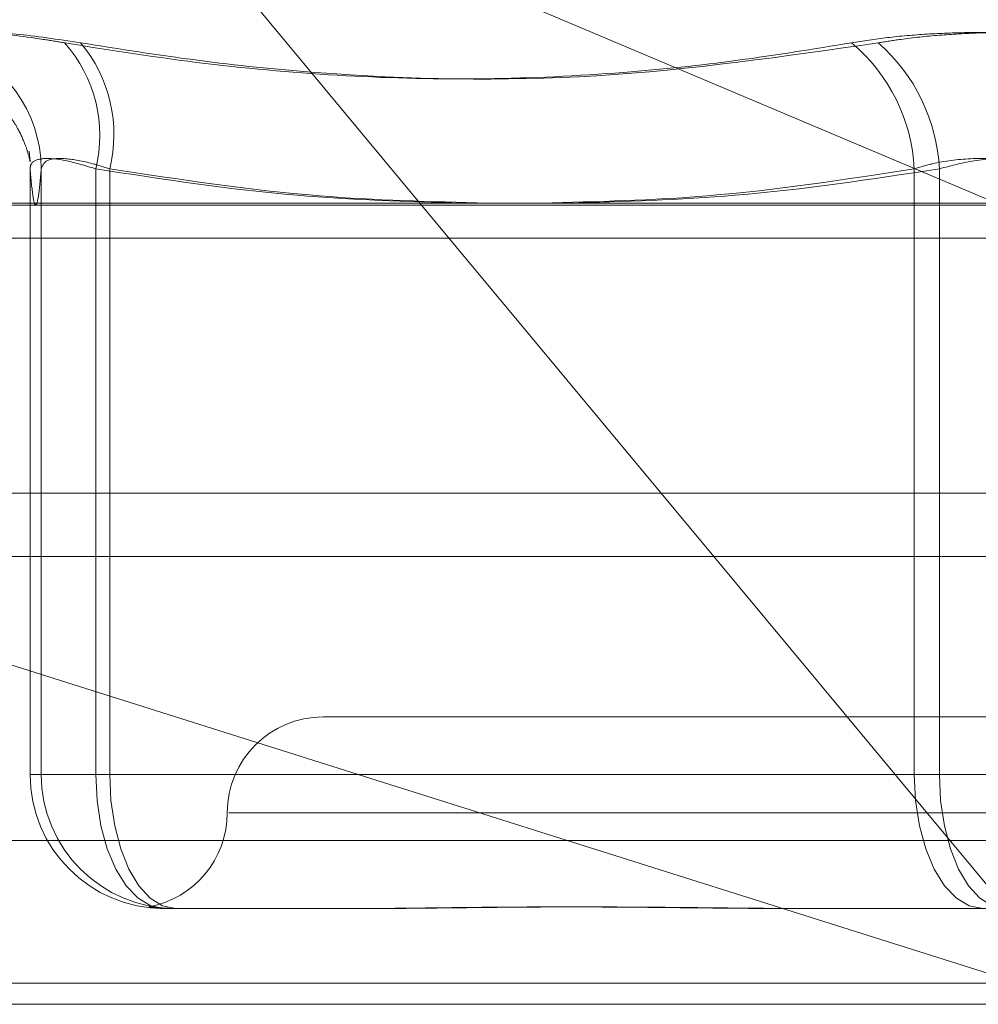
# Model space of a CAD drawing. Units: inches. Extents: x 0 to 23.4, y 0 to 16.5.
# Drawn here: x 7.5 to 7.5, y 3.3 to 3.3 of the extents above; entities that cross this region are included whole.
import ezdxf

# ---------------------------------------------------------------- set-up
doc = ezdxf.new("R2010")
doc.units = ezdxf.units.IN
doc.header["$MEASUREMENT"] = 0
doc.linetypes.add('HIDDEN', pattern=[0.07500000000000001, 0.05, -0.025])

msp = doc.modelspace()

# ---------------------------------------------------------------- linework, layer by layer
at = {"color": 7, "linetype": 'HIDDEN', "lineweight": 0}
for p, q in [((7.4826741478, 3.3124746609), (7.4735228466, 3.3234894019)), ((7.4735228466, 3.3234894019), (7.499595426, 3.3124746609)), ((7.4712350103, 3.3137003986), (7.4712104064, 3.3139981583)), ((7.4712323355, 3.3134798641), (7.4712323355, 3.2957006452)), ((7.4715610751, 3.2957006452), (7.4715610751, 3.3134798641)), ((7.4731605662, 3.2957006452), (7.4731605662, 3.3134798641)), ((7.4735695795, 3.3134798641), (7.4735695795, 3.2957006452)), ((7.4971789976, 3.3134798641), (7.4971789976, 3.2957006452)), ((7.4979167505, 3.2957006452), (7.4979167505, 3.3134798641)), ((7.4460436868, 3.3124114079), (7.5557098782, 3.3124114079)), ((7.446829879, 3.3114486767), (7.5020239947, 3.3114486767)), ((3.1619794862, 3.3039542734), (7.9868937719, 3.3039542734)), ((7.556900615, 3.3039542734), (7.4463484119, 3.3039542734)), ((7.4605847275, 3.3020971306), (7.5022177424, 3.2889514888)), ((7.5022177424, 3.2889514888), (7.4912960396, 3.3020971306)), ((7.5192012809, 3.2973879343), (7.4798312022, 3.2973879343)), ((7.4712323355, 3.2957006452), (7.4715610751, 3.2957006452)), ((7.4712323355, 3.2957006452), (7.4731605662, 3.2957006452)), ((7.4735695795, 3.2957006452), (7.4715610751, 3.2957006452)), ((7.4971789976, 3.2957006452), (7.4731605662, 3.2957006452)), ((7.4735695795, 3.2957006452), (7.4979167505, 3.2957006452)), ((7.4971789976, 3.2957006452), (7.5011157327, 3.2957006452)), ((7.5018534855, 3.2957006452), (7.4979167505, 3.2957006452)), ((7.5219291771, 3.2945757858), (7.4770637238, 3.2945757858)), ((7.5555617019, 3.2937651446), (7.4458955105, 3.2937651446)), ((7.4752456048, 3.2917636373), (7.4751690706, 3.2917636373)), ((7.4754978102, 3.2917636373), (7.4752456048, 3.2917636373)), ((7.4754978102, 3.2917636373), (7.475421276, 3.2917636373)), ((7.4811661004, 3.2917636373), (7.4754978102, 3.2917636373)), ((7.494176691, 3.2917636373), (7.493595746, 3.2917636373)), ((7.4998449812, 3.2917636373), (7.494176691, 3.2917636373)), ((3.1619794862, 3.291425702), (7.9868937719, 3.291425702)), ((7.9868937719, 3.2895685592), (3.1619794862, 3.2895685592)), ((7.5022177424, 3.2889514888), (7.446259101, 3.2889514888))]:
    msp.add_line(p, q, dxfattribs=at)
at = {"color": 7, "linetype": 'Continuous', "lineweight": 15}
for p, q in [((8.1207530793, 3.3124746609), (3.0211365467, 3.3124746609)), ((7.4912960396, 3.3020971306), (7.4826741478, 3.3124746609)), ((3.1619794862, 3.3020971306), (7.9868937719, 3.3020971306)), ((7.9868937719, 3.2895685592), (3.1619794862, 3.2895685592))]:
    msp.add_line(p, q, dxfattribs=at)
at = {"color": 7, "linetype": 'HIDDEN', "lineweight": 0, "flags": 128}
for points in [[(7.4731605662, 3.2957006452), (7.4731991591, 3.2949325731), (7.4733134545, 3.2941940175), (7.4734990603, 3.2935133608), (7.4737488436, 3.2929167602), (7.4740532054, 3.2924271428), (7.4744004493, 3.2920633242), (7.4747772308, 3.2918392858), (7.4751690706, 3.2917636373)], [(7.4735695795, 3.2957006452), (7.4736066299, 3.2949325731), (7.4737163573, 3.2941940175), (7.473894545, 3.2935133608), (7.4741343452, 3.2929167602), (7.4744265426, 3.2924271428), (7.4747599083, 3.2920633242), (7.4751216311, 3.2918392858), (7.4754978102, 3.2917636373)], [(7.499187502, 3.2917636373), (7.4987956622, 3.2918392858), (7.4984188806, 3.2920633242), (7.4980716367, 3.2924271428), (7.4977672749, 3.2929167602), (7.4975174916, 3.2935133608), (7.4973318859, 3.2941940175), (7.4972175905, 3.2949325731), (7.4971789976, 3.2957006452)], [(7.4979167505, 3.2957006452), (7.4979538009, 3.2949325731), (7.4980635283, 3.2941940175), (7.4982417159, 3.2935133608), (7.4984815162, 3.2929167602), (7.4987737136, 3.2924271428), (7.4991070792, 3.2920633242), (7.499468802, 3.2918392858), (7.4998449812, 3.2917636373)]]:
    msp.add_lwpolyline(points, dxfattribs=at)
at = {"color": 7, "linetype": 'HIDDEN', "lineweight": 0}
for centre, radius, start, end in [((7.4676527209, 3.3134597246), 0.0039084061583998, 0.2952388425, 72.1238306423), ((7.4691881322, 3.3144592925), 0.0040913948645602, 346.1496128484, 41.6705373422), ((7.4695035644, 3.3144889284), 0.0041893542958325, 346.0624641087, 39.9580192767), ((7.49201881, 3.3132197404), 0.0051667398252948, 2.8858218767, 50.030175694), ((7.4926467251, 3.3132106032), 0.0052768995938631, 2.9248646693, 48.7739660451), ((7.4798312022, 3.2945757858), 0.0028121484814405, 90, 180), ((7.475169207, 3.2957005088), 0.0039368714814399, 179.9980149582, 269.9980148208), ((7.4754979466, 3.2957005088), 0.0039368714814448, 179.9980149583, 269.9980148207), ((7.4742069052, 3.2945757858), 0.002812148481441, 280.63204768, 0)]:
    msp.add_arc(centre, radius, start, end, dxfattribs=at)
for points, knots in [([(7.46853636799768, 3.317179441342986), (7.468589958836674, 3.317280089314049), (7.468697181160503, 3.317481461592382), (7.469835396448442, 3.317502898552376), (7.471154029103006, 3.317361257204881), (7.472033647885157, 3.317214573228678), (7.472244323020274, 3.317179441342988)], [0, 0, 0, 0, 0.303179949356378, 0.6065898448025532, 0.9057753889702954, 1, 1, 1, 1]), ([(7.472714768203371, 3.317179441342987), (7.47204613248195, 3.31728008931405), (7.470708353913986, 3.317481461592384), (7.469383482724235, 3.317502898552372), (7.468887796049158, 3.31736125720488), (7.468859278513537, 3.317214573228676), (7.468852448355073, 3.317179441342985)], [0, 0, 0, 0, 0.3031799493564907, 0.6065898448019672, 0.9057753889701937, 1, 1, 1, 1]), ([(7.49533784137359, 3.317179441342984), (7.4956832152888, 3.317233844073176), (7.496383775292847, 3.317344195130986), (7.497538055024289, 3.31744273175881), (7.498743720716196, 3.317489547247669), (7.499949014423918, 3.317478330916483), (7.501135234227377, 3.317410354496722), (7.50212214449514, 3.317306646209631), (7.502690728972702, 3.317214624183768), (7.50290811624448, 3.317179441342986)], [0, 0, 0, 0, 0.1495103293176894, 0.3032682906824747, 0.452810193942445, 0.6068134906947364, 0.7543444163138269, 0.9060783414923756, 1, 1, 1, 1]), ([(7.503694641784975, 3.317179441342989), (7.503349267869765, 3.317233844073181), (7.502648707865714, 3.317344195130992), (7.501494428134274, 3.317442731758815), (7.500288762442366, 3.317489547247676), (7.499083468734645, 3.317478330916485), (7.497897248931188, 3.317410354496725), (7.496910338663419, 3.317306646209633), (7.49634175418586, 3.317214624183772), (7.496124366914082, 3.317179441342989)], [0, 0, 0, 0, 0.1495103293174954, 0.303268290682578, 0.4528101939423771, 0.6068134906938624, 0.7543444163136487, 0.9060783414920315, 1, 1, 1, 1]), ([(7.49533784137359, 3.317179441342984), (7.494229045858374, 3.316997574643985), (7.492009688668716, 3.316633551557273), (7.488427883942847, 3.316260585688286), (7.484591989605293, 3.316077486657675), (7.480494033493282, 3.316170903491023), (7.476369313326936, 3.316524624758022), (7.473620576914699, 3.316960969587129), (7.472244323020274, 3.317179441342988)], [0, 0, 0, 0, 0.1460701271534687, 0.292372923991347, 0.4678607677316019, 0.6439417425230641, 0.8217266081560374, 1, 1, 1, 1]), ([(7.472714768203371, 3.317179441342986), (7.473857068113467, 3.316997489749764), (7.476143487460794, 3.316633296739378), (7.481195840227363, 3.316121956248035), (7.487912114774937, 3.315990635859422), (7.493375305084734, 3.316781487198132), (7.496124366914082, 3.317179441342989)], [0, 0, 0, 0, 0.1461091005489001, 0.292450932861763, 0.6439633213266471, 1, 1, 1, 1]), ([(7.468849395063688, 3.316359068265319), (7.469028929762958, 3.316305377777971), (7.469578160330787, 3.316141128432449), (7.470246401622441, 3.315545894849238), (7.47077900320197, 3.314865452004246), (7.471049623236526, 3.314311172163035), (7.471192096173497, 3.313895078550674), (7.471240520215099, 3.313653804860122), (7.471235023408075, 3.31368781572609), (7.471232257476754, 3.313704929610379)], [0, 0, 0, 0, 0.0651846349403587, 0.1994121148019581, 0.3184341238934366, 0.4303998155677561, 0.5633158039791285, 0.78026543608483, 1, 1, 1, 1]), ([(7.471232335523167, 3.313479864095799), (7.471238954642638, 3.31353322845642), (7.471257913718223, 3.313686079443799), (7.471550616741149, 3.313807210034407), (7.472207124989325, 3.313767174754976), (7.472842955348801, 3.31357557318722), (7.473160566246856, 3.313479864095799)], [0, 0, 0, 0, 0.1488797913323479, 0.4264348497938743, 0.7134919090686169, 1, 1, 1, 1]), ([(7.473569579490787, 3.313479864095799), (7.473399656783621, 3.313533228456421), (7.472912948927171, 3.313686079443801), (7.472228663486323, 3.313807210034403), (7.471672927087074, 3.313767174754978), (7.471598335324562, 3.313575573187221), (7.471561075139787, 3.313479864095799)], [0, 0, 0, 0, 0.1488797913313855, 0.4264348497928424, 0.7134919090695995, 0.9999999999999999, 0.9999999999999999, 0.9999999999999999, 0.9999999999999999]), ([(7.497178997611659, 3.313479864095797), (7.497355539438297, 3.313533228456418), (7.497861206370332, 3.313686079443797), (7.498838194834103, 3.3138072100344), (7.50005043948153, 3.313767174754975), (7.500760861603522, 3.313575573187219), (7.501115732686352, 3.313479864095799)], [0, 0, 0, 0, 0.1488797913313521, 0.4264348497931154, 0.713491909068757, 0.9999999999999999, 0.9999999999999999, 0.9999999999999999, 0.9999999999999999]), ([(7.5018534855469, 3.313479864095801), (7.501676943720263, 3.313533228456422), (7.501171276788229, 3.313686079443802), (7.50019428832446, 3.313807210034406), (7.498982043677034, 3.313767174754977), (7.498271621555042, 3.313575573187222), (7.497916750472211, 3.313479864095801)], [0, 0, 0, 0, 0.1488797913311208, 0.4264348497927197, 0.7134919090679446, 1, 1, 1, 1]), ([(7.471561075139787, 3.3134798640958), (7.471534159995648, 3.313186720597165), (7.471480197998763, 3.312598999109261), (7.471398060236141, 3.3123368227181), (7.471315159357926, 3.312581062660826), (7.471259995459197, 3.313179699411725), (7.471232335523167, 3.313479864095799)], [0, 0, 0, 0, 0.2466534549156488, 0.4945139025596129, 0.7465423322004072, 1, 1, 1, 1]), ([(7.473160566246856, 3.313479864095799), (7.475126746072178, 3.313175538564484), (7.478694993604422, 3.312623244815902), (7.482292928165989, 3.312520700966795), (7.483908324721475, 3.31247466094639)], [0, 0, 0, 0, 0.5510211406450809, 1, 1, 1, 1]), ([(7.48464905134465, 3.31247466094639), (7.483005309363329, 3.312515295689928), (7.479296262966145, 3.312606986570145), (7.475617834793042, 3.313167663146011), (7.473569579490787, 3.313479864095799)], [0, 0, 0, 0, 0.4431710486472802, 1, 1, 1, 1]), ([(7.486249122658968, 3.31247466094639), (7.487870670558289, 3.312515295689927), (7.491529636784268, 3.312606986570145), (7.495158398198599, 3.313167663146009), (7.497178997611659, 3.313479864095797)], [0, 0, 0, 0, 0.4431710486441166, 1, 1, 1, 1]), ([(7.497916750472211, 3.313479864095801), (7.495923659597115, 3.313175538564485), (7.492306573557959, 3.312623244815899), (7.488659394163921, 3.312520700966795), (7.487021887719713, 3.31247466094639)], [0, 0, 0, 0, 0.5510211406422799, 0.9999999999999999, 0.9999999999999999, 0.9999999999999999, 0.9999999999999999]), ([(7.474725795293948, 3.29181030628227), (7.474724767314327, 3.291810637599008), (7.474718783815498, 3.291812566074313), (7.474757585382764, 3.291808405051494), (7.474835272701166, 3.291799356190071), (7.474961211901656, 3.291785581508909), (7.475143926600583, 3.291770484845989), (7.475310609694605, 3.291763730634418), (7.475417464612131, 3.291763640537955), (7.475421276002544, 3.291763637324319)], [0, 0, 0, 0, 0.0374656320611439, 0.2180739393028759, 0.3988567273825721, 0.5801563165306852, 0.7616257652351982, 0.9914974687727445, 1, 1, 1, 1]), ([(7.475245604809794, 3.291763637324319), (7.475242305933949, 3.291763640537454), (7.475168933429976, 3.291763712002952), (7.47504123628698, 3.291768463094474), (7.474893099290384, 3.291781713107978), (7.474830561263962, 3.291790617580249), (7.474799477364554, 3.291795043458969)], [0, 0, 0, 0, 0.0155004016150554, 0.3447547990428895, 0.674316938369247, 1, 1, 1, 1]), ([(7.493595745984759, 3.291763637324316), (7.493575200498354, 3.291763640523702), (7.493118234594329, 3.291763711683389), (7.492230022177801, 3.291768502087911), (7.490943628488923, 3.291781639950689), (7.489673354188716, 3.291795756695195), (7.488309404589709, 3.291807789239851), (7.486972485821255, 3.291812653797685), (7.485664555618022, 3.291808866746007), (7.484487435452912, 3.2917992320698), (7.483332812327758, 3.291785614725835), (7.482101609188788, 3.291770472667181), (7.481252050692432, 3.291763730721205), (7.480777744524179, 3.291763640540944), (7.480760826575764, 3.291763637324319)], [0, 0, 0, 0, 0.0044167420360987, 0.0982357135523235, 0.1921423741894172, 0.2863092442110308, 0.3805649735118025, 0.4999999541269776, 0.5938191100074995, 0.6877289020557169, 0.7819071526311201, 0.8761736387943133, 0.9955832579639476, 1, 1, 1, 1]), ([(7.48116610040432, 3.29176363732432), (7.481183347215107, 3.291763640523706), (7.481566945068571, 3.291763711683394), (7.482326887836678, 3.291768502087911), (7.483466995922298, 3.29178163995069), (7.484633622787581, 3.291795756695195), (7.485931692939118, 3.291807789239853), (7.487256572806062, 3.291812653797687), (7.488606204112691, 3.291808866746007), (7.489864903410838, 3.2917992320698), (7.491144420479151, 3.291785614725835), (7.492558639900014, 3.291770472667181), (7.493574800004954, 3.291763730721208), (7.494155961647379, 3.291763640540944), (7.494176691006063, 3.29176363732432)], [0, 0, 0, 0, 0.0044167420359646, 0.0982357135521729, 0.1921423741893211, 0.2863092442109217, 0.3805649735116815, 0.4999999541268338, 0.5938191100074061, 0.6877289020556467, 0.7819071526309075, 0.8761736387941367, 0.9955832579636821, 0.9999999999999999, 0.9999999999999999, 0.9999999999999999, 0.9999999999999999])]:
    msp.add_open_spline(points, degree=3, knots=knots, dxfattribs=at)

doc.saveas('drawing.dxf')
